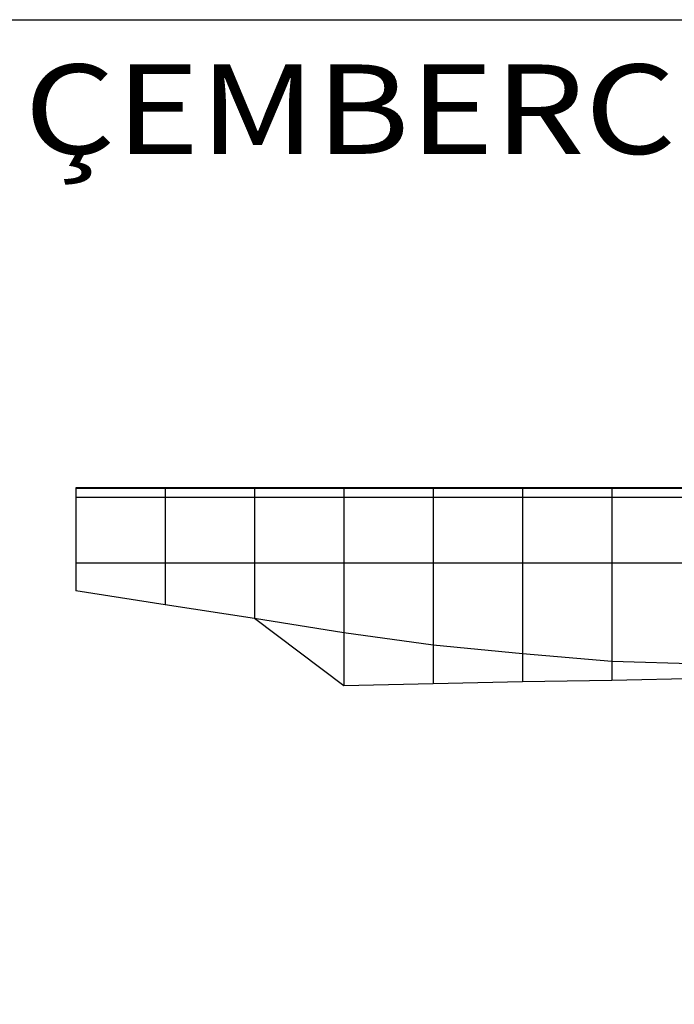
# Model space of a CAD drawing. Extents: x -2667 to 198, y -36 to 2326.
# Drawn here: x -1967 to -1234, y 1225 to 2326 of the extents above; entities that cross this region are included whole.
import ezdxf
from ezdxf.enums import TextEntityAlignment as Align

# ---------------------------------------------------------------- set-up
doc = ezdxf.new("R2010")
doc.units = 0
doc.header["$MEASUREMENT"] = 0
doc.layers.get('0').update_dxf_attribs({"linetype": 'CONTINUOUS'})
doc.layers.add('1', color=7, linetype='CONTINUOUS')

msp = doc.modelspace()

# ---------------------------------------------------------------- linework, layer by layer
at = {"color": 6, "linetype": 'CONTINUOUS', "ltscale": 2, "flags": 128}
msp.add_lwpolyline([(-2666.69088, 2326.227278), (198.033523, 2326.227278), (198.033523, -36.028384), (-2666.69088, -36.028384), (-2666.69088, 2326.227278)], dxfattribs=at)
at = {"layer": '1', "color": 6, "linetype": 'CONTINUOUS', "ltscale": 0.75, "flags": 128}
for points in [[(-169.096915, 1922.757945), (-304.106915, 1910.237945), (-354.096915, 1905.187945), (-404.106915, 1900.367945), (-504.096915, 1967.917945), (-604.096915, 1960.057945), (-704.096915, 1951.597945), (-804.086915, 1946.327945), (-904.086915, 1939.887945), (-1004.086915, 1936.867945), (-1104.076915, 1802.587945), (-1204.076915, 1802.587945), (-1304.076915, 1802.587945), (-1404.076915, 1802.587945), (-1504.076915, 1802.587945), (-1604.076915, 1802.587945), (-1704.086915, 1802.587945), (-1804.086915, 1802.587945), (-1904.086915, 1802.587945)], [(-169.096915, 1921.797945), (-304.106915, 1909.317945), (-354.096915, 1904.277945), (-404.106915, 1899.477945), (-504.096915, 1961.817945), (-604.096915, 1953.977945), (-704.096915, 1945.547945), (-804.086915, 1940.287945), (-904.086915, 1933.857945), (-1004.086915, 1930.857945), (-1104.076915, 1801.967945), (-1204.076915, 1801.967945), (-1304.076915, 1801.967945), (-1404.076915, 1801.967945), (-1504.076915, 1801.967945), (-1604.076915, 1801.967945), (-1704.086915, 1801.967945), (-1804.086915, 1801.967945), (-1904.086915, 1801.967945)], [(-169.096915, 1921.797945), (-304.106915, 1909.317945), (-354.096915, 1904.277945), (-404.106915, 1899.477945), (-504.096915, 1891.627945), (-604.096915, 1883.777945), (-704.096915, 1875.347945), (-804.086915, 1870.097945), (-904.086915, 1863.667945), (-1004.086915, 1860.657945), (-1104.076915, 1801.967945), (-1204.076915, 1801.967945), (-1304.076915, 1801.967945), (-1404.076915, 1801.967945), (-1504.076915, 1801.967945), (-1604.076915, 1801.967945), (-1704.086915, 1801.967945), (-1804.086915, 1801.967945), (-1904.086915, 1801.967945)], [(-1904.086915, 1802.587945), (-1904.086915, 1687.527945)], [(-1904.086915, 1802.587945), (-1904.086915, 1802.527945), (-1904.086915, 1802.467945), (-1904.086915, 1802.397945), (-1904.086915, 1802.337945), (-1904.086915, 1802.277945), (-1904.086915, 1802.217945), (-1904.086915, 1802.157945), (-1904.086915, 1802.087945), (-1904.086915, 1802.027945), (-1904.086915, 1801.967945), (-1904.086915, 1800.967945), (-1904.086915, 1799.957945), (-1904.086915, 1798.957945), (-1904.086915, 1797.957945), (-1904.086915, 1796.947945), (-1904.086915, 1795.947945), (-1904.086915, 1794.947945), (-1904.086915, 1793.947945), (-1904.086915, 1792.937945), (-1904.086915, 1791.937945), (-1904.086915, 1784.637945), (-1904.086915, 1777.327945), (-1904.086915, 1770.007945), (-1904.086915, 1762.677945), (-1904.086915, 1755.337945), (-1904.086915, 1747.987945), (-1904.086915, 1740.627945), (-1904.086915, 1733.257945), (-1904.086915, 1725.877945), (-1904.086915, 1718.487945), (-1904.086915, 1716.617945), (-1904.086915, 1714.477945), (-1904.086915, 1712.057945), (-1904.086915, 1709.377945), (-1904.086915, 1706.417945), (-1904.086915, 1703.177945), (-1904.086915, 1699.677945), (-1904.086915, 1695.897945), (-1904.086915, 1691.847945), (-1904.086915, 1687.527945)], [(-1204.076915, 1801.967945), (-1304.076915, 1801.967945), (-1404.076915, 1801.967945), (-1504.076915, 1801.967945), (-1604.076915, 1801.967945), (-1704.086915, 1801.967945), (-1804.086915, 1801.967945), (-1904.086915, 1801.967945)], [(-1804.086915, 1802.587945), (-1804.086915, 1671.817945)], [(-1704.086915, 1802.587945), (-1704.086915, 1656.407945)], [(-1604.076915, 1802.587945), (-1604.076915, 1581.347945)], [(-1504.076915, 1802.587945), (-1504.076915, 1583.407945)], [(-1404.076915, 1802.587945), (-1404.076915, 1585.807945)], [(-1304.076915, 1802.587945), (-1304.076915, 1587.307945)], [(-1204.076915, 1791.937945), (-1304.076915, 1791.937945), (-1404.076915, 1791.937945), (-1504.076915, 1791.937945), (-1604.076915, 1791.937945), (-1704.086915, 1791.937945), (-1804.086915, 1791.937945), (-1904.086915, 1791.937945)], [(-270.486915, 1782.937945), (-304.106915, 1780.187945), (-354.096915, 1776.257945), (-404.106915, 1773.007945), (-504.096915, 1764.647945), (-604.096915, 1756.717945), (-704.096915, 1748.287945), (-804.086915, 1741.037945), (-904.086915, 1731.177945), (-1004.086915, 1723.747945), (-1104.076915, 1718.487945), (-1204.076915, 1718.487945), (-1304.076915, 1718.487945), (-1404.076915, 1718.487945), (-1504.076915, 1718.487945), (-1604.076915, 1718.487945), (-1704.086915, 1718.487945), (-1804.086915, 1718.487945), (-1904.086915, 1718.487945)], [(-270.486915, 1782.937945), (-304.106915, 1780.187945), (-354.096915, 1776.257945), (-404.106915, 1773.007945), (-504.096915, 1764.647945), (-604.096915, 1756.717945), (-704.096915, 1748.287945), (-804.086915, 1741.037945), (-904.086915, 1731.177945), (-1004.086915, 1723.747945), (-1104.076915, 1718.487945), (-1204.076915, 1718.487945), (-1304.076915, 1718.487945), (-1404.076915, 1718.487945), (-1504.076915, 1718.487945), (-1604.076915, 1718.487945), (-1704.086915, 1718.487945), (-1804.086915, 1718.487945), (-1904.086915, 1718.487945)], [(-304.096915, 1727.347945), (-304.106915, 1727.347945), (-354.096915, 1675.607945), (-404.106915, 1652.137945), (-504.096915, 1630.017945), (-604.096915, 1619.577945), (-704.096915, 1611.167945), (-804.086915, 1605.887945), (-904.086915, 1603.467945), (-1004.086915, 1603.467945), (-1104.076915, 1604.297945), (-1204.076915, 1605.367945), (-1304.076915, 1608.367945), (-1404.076915, 1616.897945), (-1504.076915, 1626.527945), (-1604.076915, 1640.327945), (-1704.086915, 1656.407945), (-1804.086915, 1671.817945), (-1904.086915, 1687.527945)], [(-304.096915, 1727.347945), (-304.106915, 1727.347945), (-354.096915, 1675.607945), (-404.106915, 1652.137945), (-504.096915, 1630.017945), (-604.096915, 1619.577945), (-704.096915, 1609.167945), (-804.086915, 1602.877945), (-904.086915, 1597.957945), (-1004.086915, 1593.947945), (-1104.076915, 1591.767945), (-1204.076915, 1589.317945), (-1304.076915, 1587.307945), (-1404.076915, 1585.807945), (-1504.076915, 1583.407945), (-1604.076915, 1581.347945), (-1704.086915, 1656.407945), (-1804.086915, 1671.817945), (-1904.086915, 1687.527945)]]:
    msp.add_lwpolyline(points, dxfattribs=at)

# ---------------------------------------------------------------- texts
at = {"color": 6}
e = msp.add_text('ÇEMBERCI  -  00330', height=100, dxfattribs=at)
e.set_placement((-1961.929524, 2176.139211), (-542.594176, 2176.139211), align=Align.FIT)
e.dxf.unprotected_set("ltscale", 0)

doc.saveas('drawing.dxf')
